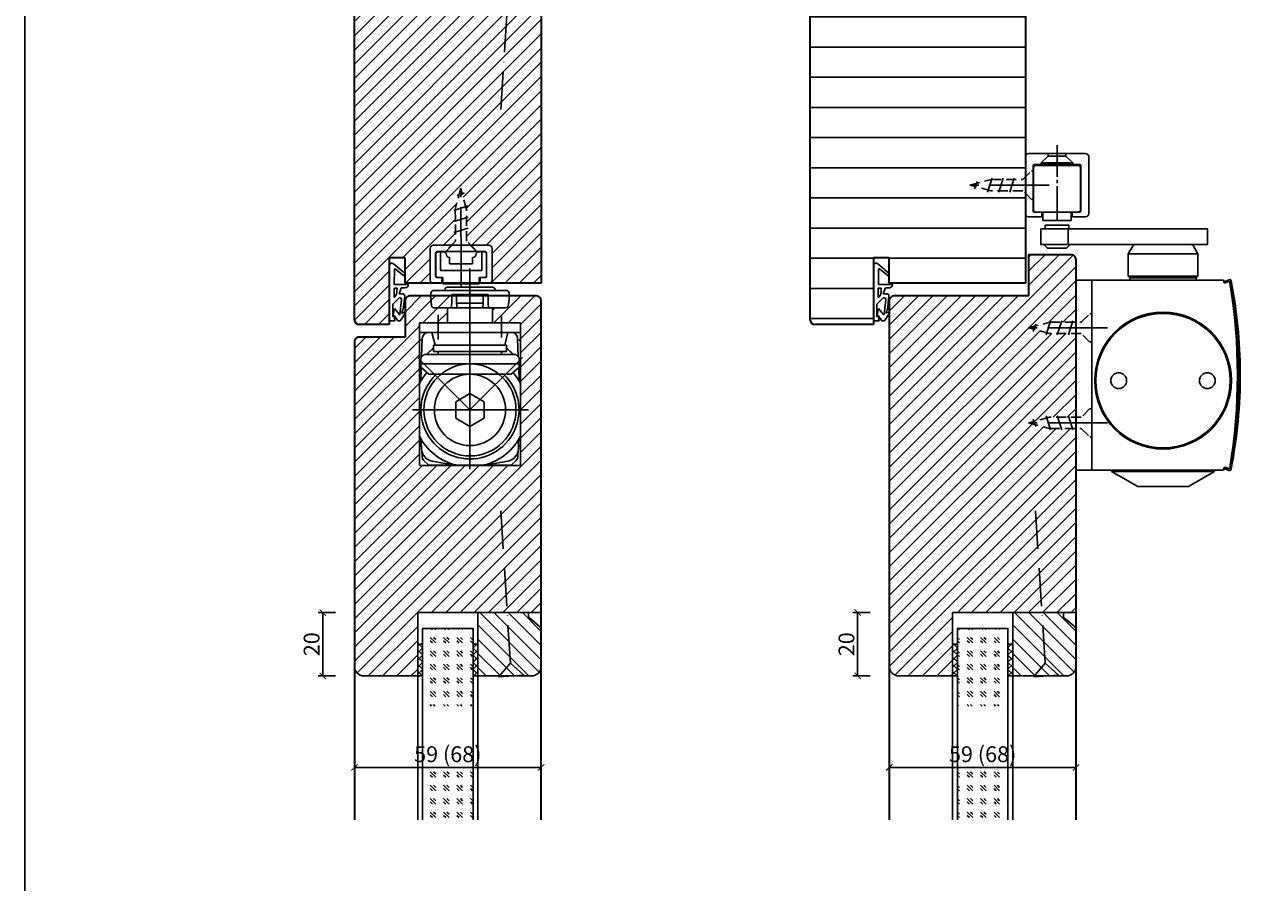
# Model space of a CAD drawing. Units: millimetres. Extents: x 1788 to 83958, y -735 to 115762.
# Drawn here: x 9715 to 10106, y 1289 to 1560 of the extents above; entities that cross this region are included whole.
import ezdxf

# ---------------------------------------------------------------- set-up
doc = ezdxf.new("R2010")
doc.units = ezdxf.units.MM
doc.header["$PDMODE"] = 34
doc.header["$PDSIZE"] = 5
for name, pattern in [('ACAD_ISO10W100', [18, 12, -3, 0, -3]), ('DASH_CENTER', [14, 11, -1, 1, -1]), ('DASHED', [15, 7, -8]), ('MITTE2', [28.575, 19.05, -3.175, 3.175, -3.175]), ('VERDECKT2', [4.7625, 3.175, -1.5875])]:
    doc.linetypes.add(name, pattern=pattern)
doc.layers.get('0').update_dxf_attribs({"true_color": 0x939598})
for name, color, linetype in [('Z_Bemaßung-Blau 0.10', 150, 'Continuous'), ('Z_Beschlag-Grau 0.10', 8, 'Continuous'), ('Z_Linie-Gelb 0.25', 2, 'Continuous'), ('Z_Linie-Rot 0.20', 1, 'Continuous'), ('Z_Schraffur-Grau 0.10', 8, 'Continuous'), ('Z_Unsichtbar-Weiß 0.05', 255, 'Continuous')]:
    doc.layers.add(name, color=color, linetype=linetype)
doc.layers.add('Z_Kontur-Magenta 0.35', color=6, linetype='Continuous', lineweight=35)
doc.styles.add('DIN', font='txt', dxfattribs={"height": 2.5})
doc.styles.get("Standard").update_dxf_attribs({"font": 'arial.ttf', "height": 2.5})
doc.dimstyles.new('Bem_Automatisch', dxfattribs={"dimtxt": 2.5, "dimasz": 1, "dimexe": 0.75, "dimexo": 0.75, "dimgap": 0.5, "dimtad": 1, "dimdec": 0, "dimtxsty": 'Standard', "dimblk": 'ARCHTICK', "dimcen": 0, "dimclrd": 256, "dimclre": 256, "dimclrt": 256, "dimadec": 0, "dimazin": 0, "dimtfac": 1, "dimtdec": 0, "dimtmove": 1, "dimatfit": 2, "dimfxl": 2, "dimfxlon": 1, "dimtolj": 1, "dimtzin": 0, "dimlwd": -1, "dimlwe": -1, "dimarcsym": 0})
pattern_1 = [(45, (19, 0), (-2.245064, 2.245064), [])]

# ---------------------------------------------------------------- blocks, each defined once
blk = doc.blocks.new('*U22')
at = {"layer": 'Z_Beschlag-Grau 0.10', "color": 0}
for p, q in [((0.81, 5), (-5.5, 5)), ((11.81, 5), (0.88, 5)), ((11.81, 5), (11.81, 3.22)), ((-3.08, 0), (-6.14, 3.65)), ((-4.59, 3.21), (-4.59, 3.23)), ((-2.36, 0.36), (-4.56, 3.12)), ((-4.44, 3.38), (0.35, 3.46)), ((-3.08, 0), (-2.36, 0.36)), ((0.35, 3.46), (0.37, -0.06)), ((1.47, 1.24), (1.46, -0.05)), ((1.47, 1.24), (3.37, 1.92)), ((1.53, 3.5), (1.53, 2.55)), ((4.47, 3.5), (1.53, 3.5)), ((1.53, 2.55), (2.44, 2.6)), ((3.37, 0.63), (3.37, 1.92)), ((8.39, 0.6), (3.92, 0.13)), ((4.63, 1.91), (6.57, 3.91)), ((5.1, 1.14), (9.83, 1.64)), ((6.57, 3.91), (10.59, 3.91)), ((10.59, 3.91), (8.01, 3.36)), ((8.01, 3.36), (9.88, 1.82)), ((8.46, 0.77), (8.39, 0.6)), ((9.59, 0.98), (8.46, 0.77)), ((9.16, 0.17), (9.23, 0.65)), ((9.51, 0.01), (9.16, 0.17)), ((9.23, 0.65), (9.59, 0.98)), ((11.75, 1.43), (9.51, 0.01)), ((11.81, 3.22), (10.14, 3.49)), ((10.14, 3.49), (11.81, 2.31)), ((11.81, 2.31), (11.82, 1.55)), ((0.46, -1.02), (0, -1.02))]:
    blk.add_line(p, q, dxfattribs=at)
for centre, radius, start, end in [((-5.51, 4.18), 0.82, 89.3272, 220.1465), ((0.81, 5.8), 0.8, 270.0124, 274.5989), ((-4.44, 3.23), 0.15, 90.9944, 179.4044), ((-4.44, 3.21), 0.15, 179.4044, 218.5375), ((2.67, 4.69), 2.11, 264.8056, 285.8453), ((2.62, 4.85), 2.27, 285.9567, 305.9583), ((3.87, 0.63), 0.5, 180.0124, 275.9284), ((2.42, 5.12), 2.61, 305.9814, 321.7245), ((5.05, 1.64), 0.5, 147.1106, 276.0335), ((9.82, 1.74), 0.1, 276.0335, 50.5185), ((11.67, 1.55), 0.15, 302.314, 0.0124), ((-1.1, -0.04), 1.47, 318.5485, 359.4143), ((0.46, -0.02), 0.995, 270.0124, 358.505)]:
    blk.add_arc(centre, radius, start, end, dxfattribs=at)
blk = doc.blocks.new('Gleitschine 10')
at = {"layer": 'Z_Beschlag-Grau 0.10', "linetype": 'DASH_CENTER'}
blk.add_line((0, 0), (0, 24), dxfattribs=at)
at = {"layer": 'Z_Beschlag-Grau 0.10', "linetype": 'Continuous'}
for p, q in [((-10, 20.34), (-10, 2.34)), ((9, 21.34), (-9, 21.34)), ((10, 2.34), (10, 20.34)), ((-7.5, 3.14), (-7.5, 17.54)), ((-7.4, 16.94), (-7.4, 3.44)), ((-7.2, 17.84), (7.2, 17.84)), ((-6.8, 17.54), (6.8, 17.54)), ((7.4, 16.94), (7.4, 3.44)), ((7.5, 17.54), (7.5, 3.14)), ((-9, 1.34), (-5.05, 1.34)), ((-5.05, 2.84), (-7.2, 2.84)), ((-6.8, 2.84), (-4.5, 2.84)), ((-4.75, 2.54), (-4.75, 1.64)), ((-4.5, 2.84), (4.5, 2.84)), ((-4.5, 0.13), (-4.5, 2.84)), ((-4.5, 0.13), (4.5, 0.13)), ((4.5, 2.84), (6.8, 2.84)), ((4.5, 0.13), (4.5, 2.84)), ((4.75, 2.54), (4.75, 1.64)), ((7.2, 2.84), (5.05, 2.84)), ((5.05, 1.34), (9, 1.34))]:
    blk.add_line(p, q, dxfattribs=at)
at = {"layer": 'Z_Beschlag-Grau 0.10', "linetype": 'DASHED'}
for p, q in [((-2.8, 20.54), (-5, 18.34)), ((-2.8, 21.34), (-2.8, 20.54)), ((0, 20.54), (-2.8, 20.54)), ((2.8, 20.54), (0, 20.54)), ((2.8, 21.34), (2.8, 20.54)), ((2.8, 20.54), (5, 18.34)), ((-5, 18.34), (-5, 17.84)), ((0, 18.34), (-5, 18.34)), ((5, 18.34), (0, 18.34)), ((5, 18.34), (5, 17.84))]:
    blk.add_line(p, q, dxfattribs=at)
at = {"layer": 'Z_Beschlag-Grau 0.10', "linetype": 'Continuous'}
for centre, radius, start, end in [((-9, 20.34), 1, 90, 180), ((9, 20.34), 1, 0, 90), ((-7.2, 17.54), 0.3, 90, 180), ((-6.8, 16.94), 0.6, 90, 180), ((6.8, 16.94), 0.6, 0, 90), ((6.8, 16.94), 0.6, 0, 90), ((7.2, 17.54), 0.3, 0, 90), ((-9, 2.34), 1, 180, 270), ((-7.2, 3.14), 0.3, 180, 270), ((-6.8, 3.44), 0.6, 180, 270), ((-5.05, 2.54), 0.3, 0, 90), ((-5.05, 1.64), 0.3, 270, 0), ((5.05, 2.54), 0.3, 90, 180), ((5.05, 1.64), 0.3, 180, 270), ((6.8, 3.44), 0.6, 270, 0), ((7.2, 3.14), 0.3, 270, 0), ((9, 2.34), 1, 270, 0)]:
    blk.add_arc(centre, radius, start, end, dxfattribs=at)
blk = doc.blocks.new('TS5000')
at = {"layer": 'Z_Beschlag-Grau 0.10'}
for p, q in [((-37.08, 10.75), (-38.5, 8.29)), ((-38.5, 1.25), (-38.5, 8.29)), ((-38.5, 8.29), (-16.5, 8.29)), ((-18.79, 11.25), (-36.21, 11.25)), ((-17.92, 10.75), (-16.5, 8.29)), ((-16.5, 8.29), (-16.5, 1.25)), ((-48.37, 0.12), (-46.94, -0.4)), ((-46.57, 0), (-5, 0)), ((-38.5, 1.25), (-16.5, 1.25)), ((-38, 0.75), (-38.5, 1.25)), ((-38, 0), (-38, 0.75)), ((-17, 0.75), (-38, 0.75)), ((-16.5, 1.25), (-17, 0.75)), ((-17, 0.75), (-17, 0)), ((-5, 0), (-5, -60)), ((-47.11, -0.87), (-48.54, -0.35)), ((-48.2, -0.47), (-46.92, -0.94)), ((-46.94, -0.4), (-47.11, -0.87)), ((-48.54, -59.64), (-47.11, -59.13)), ((-46.94, -59.6), (-48.37, -60.11)), ((-48.2, -59.53), (-46.92, -59.06)), ((-47.11, -59.13), (-46.94, -59.6)), ((-5, -60), (-46.57, -60)), ((-43.75, -60.44), (-43.75, -60)), ((-11.25, -60.44), (-43.75, -60.44)), ((-35.5, -65.2), (-43.75, -60.44)), ((-19.5, -65.2), (-11.25, -60.44)), ((-11.25, -60.44), (-11.25, -60)), ((-35.5, -65.2), (-19.5, -65.2))]:
    blk.add_line(p, q, dxfattribs=at)
blk.add_lwpolyline([(-5, 0), (0, 0), (0, -60), (-5, -60)], close=True, dxfattribs=at)
for centre, radius in [((-27.5, -31.75), 21.6), ((-27.5, -31.75), 21.25), ((-41.5, -31.75), 2.5), ((-13.5, -31.75), 2.5)]:
    blk.add_circle(centre, radius, dxfattribs=at)
for centre, radius, start, end in [((-36.21, 10.25), 1, 90, 150), ((-36.21, 10.25), 1, 90, 150), ((-18.79, 10.25), 1, 30, 90), ((-48.54, -0.35), 0.5, 70, 168.9725), ((103.6, -30), 155.5, 168.9725, 179.6866), ((103.6, -30), 155, 168.9725, 180), ((129, -30), 180, 170.6334, 189.3666), ((-48.3, -0.75), 0.3, 70, 170.6334), ((129.09, -64.47), 187.12, 159.8469, 160.1531), ((103.6, -30), 155.5, 179.6866, 191.0275), ((103.6, -30), 155, 180, 191.0275), ((-48.54, -59.64), 0.5, 191.0275, 290), ((-48.3, -59.25), 0.3, 189.3666, 290), ((129.09, 4.47), 187.12, 199.8469, 200.1531)]:
    blk.add_arc(centre, radius, start, end, dxfattribs=at)
blk = doc.blocks.new('*U93')
at = {"layer": 'Z_Beschlag-Grau 0.10'}
for p, q in [((-8.25, 9.31), (-8.25, 8.25)), ((-0.75, 9.31), (-8.25, 9.31)), ((-1, 8.25), (-1, 3.25)), ((-0.75, 8.25), (-0.75, 9.31)), ((-7.5, 2.12), (-8.63, 3.25)), ((-1.5, 2.12), (-7.5, 2.12)), ((-0.37, 3.25), (-1.5, 2.12))]:
    blk.add_line(p, q, dxfattribs=at)
blk.add_lwpolyline([(-9.57, 8.25), (43, 8.25), (43, 3.25), (-9.57, 3.25)], close=True, dxfattribs=at)
at = {"xscale": -1}
for name, p in [('Gleitschine 10', (-4.5, 10.66)), ('TS5000', (1.5, -8))]:
    blk.add_blockref(name, p, dxfattribs=at)
blk = doc.blocks.new('*U91')
at = {"linetype": 'MITTE2'}
blk.add_line((0, 5), (0, -20), dxfattribs=at)
at = {"linetype": 'ByBlock', "lineweight": -2}
for p, q in [((2.25, -6.01), (-2.25, -7.42)), ((2.25, -9.51), (-2.25, -10.92)), ((2.25, -13.01), (-2.25, -14.42)), ((1.12, -17.72), (-1.13, -18.53))]:
    blk.add_line(p, q, dxfattribs=at)
at = {"linetype": 'VERDECKT2', "lineweight": -2}
blk.add_lwpolyline([(1.75, -3.33), (4.5, -0.58), (4.34, 0), (-4.34, 0), (-4.5, -0.58), (-1.75, -3.33), (-1.75, -13.33), (0, -20), (1.75, -13.33)], close=True, dxfattribs=at)
blk = doc.blocks.new('ITS G96 N20 K')
at = {"layer": 'Z_Beschlag-Grau 0.10', "linetype": 'ByBlock'}
for p, q in [((-9.79998, -6.05493), (-9.79998, 3.94507)), ((-8.79998, 4.94507), (-2.85, 4.94507)), ((-2.85, 4.94507), (-4.85, 2.94507)), ((-2.85, 4.94507), (2.85002, 4.94507)), ((0, 7.25493), (0, -8.28675)), ((0, -8.24743), (0, 4.15795)), ((2.85002, 4.94507), (8.80002, 4.94507)), ((4.85002, 2.94507), (2.85002, 4.94507)), ((9.80002, 3.94507), (9.80002, -6.05493)), ((-8.04998, 2.44507), (-8.04998, -4.75493)), ((-7.5, 2.89507), (-8, 2.39507)), ((-8, 2.39507), (-8, -4.75493)), ((-4.85, 2.94507), (-7.54998, 2.94507)), ((-6.54998, 2.89507), (-7.5, 2.89507)), ((-5.25, 2.89507), (-6.54998, 2.89507)), ((-6.54998, -3.05493), (-6.54998, 2.89507)), ((-4.75, 2.39507), (-5.25, 2.89507)), ((4.85002, 2.94507), (-4.85, 2.94507)), ((-4.75, 2.27475), (-4.75, 2.39507)), ((-3.64998, -0.95829), (-3.64998, 1.03379)), ((3.65, -0.95829), (3.65, 1.03379)), ((4.75, 2.39507), (5.25, 2.89507)), ((4.75, 2.27475), (4.75, 2.39507)), ((7.55002, 2.94507), (4.85002, 2.94507)), ((5.25, 2.89507), (6.55002, 2.89507)), ((7.5, 2.89507), (6.55002, 2.89507)), ((6.55002, 2.89507), (6.55002, -3.05493)), ((8, 2.39507), (7.5, 2.89507)), ((8, -4.80493), (8, 2.39507)), ((8.05002, -4.75493), (8.05002, 2.44507)), ((-5, -3.05493), (-6.54998, -3.05493)), ((5, -3.05493), (-5, -3.05493)), ((0, -0.95829), (-3.64998, -0.95829)), ((0, -0.95829), (3.65, -0.95829)), ((0, -3.05493), (0, -0.95829)), ((6.55002, -3.05493), (5, -3.05493)), ((-6.04998, -7.05493), (-8.79998, -7.05493)), ((-8, -4.75493), (-7.5, -5.25493)), ((-7.54998, -5.25493), (-6.04998, -5.25493)), ((-7.5, -5.25493), (-5.75, -5.25493)), ((-6.04998, -5.25493), (-6.04998, -7.05493)), ((-5.75, -5.25493), (-5.75, -7.25493)), ((-5.75, -7.25493), (-5, -7.25493)), ((5, -7.25493), (-5, -7.25493)), ((5, -7.25493), (5.75, -7.25493)), ((5.75, -7.25493), (5.75, -5.25493)), ((5.75, -5.25493), (7.5, -5.25493)), ((6.05002, -7.05493), (6.05002, -5.25493)), ((6.05002, -5.25493), (7.55002, -5.25493)), ((8.80002, -7.05493), (6.05002, -7.05493)), ((7.5, -5.25493), (8, -4.75493)), ((8, -4.75493), (8, -4.80493))]:
    blk.add_line(p, q, dxfattribs=at)
for centre, radius, start, end in [((-8.79998, 3.94507), 1, 90.000044, 179.99996), ((8.8, 3.94507), 1, 0.0000491, 89.999951), ((-7.55, 2.44507), 0.5, 89.99996, 180.00004), ((-3.5, 2.27475), 1.25, 180.00004, 263.10792), ((3.50002, 2.27475), 1.25, 276.89208, 359.99996), ((7.55002, 2.44507), 0.5, 359.99998, 90.00002), ((-8.79998, -6.05493), 1, 180.00002, 269.99998), ((-7.55, -4.75493), 0.5, 179.99997, 270.00003), ((7.55002, -4.75493), 0.5, 269.99997, 0.00003), ((8.8, -6.05493), 1, 270.00002, 359.99998)]:
    blk.add_arc(centre, radius, start, end, dxfattribs=at)
blk = doc.blocks.new('ITS 96 2-4 K')
at = {"layer": 'Z_Beschlag-Grau 0.10', "linetype": 'ByBlock'}
for p, q in [((-8, -53.03507), (-8, 6.78381)), ((-13.725, -0.53379), (-13.725, 2.21619)), ((-13.725, 2.21619), (-2.225, 2.21619)), ((-12.17498, -0.53375), (-12.17498, 2.21619)), ((-3.775, 2.21619), (-3.775, -0.53375)), ((-2.225, 2.21619), (-2.225, -0.53379)), ((-15.1, -6.78381), (-15.1, -2.03379)), ((-15.1, -2.03379), (-13.85622, -2.03379)), ((-13.85622, -2.03379), (-13.725, -0.53379)), ((-12.04374, -2.03379), (-12.17498, -0.53375)), ((-3.775, -0.53375), (-12.17498, -0.53375)), ((-3.90624, -2.03379), (-12.04374, -2.03379)), ((-3.775, -0.53375), (-3.90624, -2.03379)), ((-2.225, -0.53379), (-2.09376, -2.03379)), ((-2.09376, -2.03379), (-0.85, -2.03379)), ((-0.85, -2.03379), (-0.84942, -2.78381)), ((-0.84942, -2.78381), (-0.84942, -6.78381)), ((-24, -6.78381), (8, -6.78381)), ((-24, -9.78381), (-24, -6.78381)), ((-18, -4.59535), (-18, -11.45197)), ((2, -4.20353), (2, -12.01639)), ((8, -6.78381), (8, -9.78381)), ((8, -9.78381), (-24, -9.78381)), ((-23.27138, -17.55519), (-23.0674, -11.71399)), ((-18.99994, -13.78381), (-19.99996, -9.78381)), ((4.00004, -9.78381), (3.00006, -13.78381)), ((7, -9.78379), (5.06862, -9.78379)), ((7.36864, -9.78379), (7, -9.78379)), ((7.27138, -17.55517), (7.0674, -11.71399)), ((8, -12.28379), (8, -9.88607)), ((-24, -26.03759), (-24, -12.28379)), ((-24, -12.28379), (-23.0873, -12.28379)), ((-19.52262, -14.89181), (-20.02564, -15.24665)), ((-19.5, -15.78379), (-19.5, -13.78337)), ((-19.5, -13.78337), (3.5, -13.78337)), ((3.00006, -13.78381), (-18.99994, -13.78381)), ((-8, -13.78381), (-15.41416, -13.78381)), ((-8, -13.78381), (-0.58584, -13.78381)), ((3.5, -13.78337), (3.5, -15.78379)), ((3.52262, -14.89181), (4.02562, -15.24665)), ((8, -12.28379), (7.0873, -12.28379)), ((8, -26.03759), (8, -12.28379)), ((-8, -34.28379), (-24.58568, -17.69811)), ((-22.5, -16.78379), (-23.49998, -17.78379)), ((-23.49998, -17.78379), (-23.49998, -20.82845)), ((-18, -16.78379), (-22.5, -16.78379)), ((-18.00006, -15.78379), (-19.5, -15.78379)), ((-18, -15.78379), (-18, -16.78379)), ((2, -15.78379), (-18, -15.78379)), ((-18, -16.78379), (2, -16.78379)), ((8.46716, -17.81663), (-8, -34.28379)), ((2, -16.78379), (2, -15.78379)), ((6.5, -16.78379), (2, -16.78379)), ((3.5, -15.78379), (2.00006, -15.78379)), ((7.50002, -17.78381), (6.5, -16.78379)), ((7.50002, -20.82843), (7.50002, -17.78381)), ((-23.4093, -21.50461), (-23.52114, -24.70723)), ((-23.49998, -19.74333), (7.50002, -19.74333)), ((-23.49998, -20.82845), (-20.9661, -23.02807)), ((-23.4093, -21.50461), (-23.38904, -20.92475)), ((-23.3697, -20.94155), (-23.4093, -21.50461)), ((-20.9661, -23.02807), (4.96612, -23.02807)), ((4.96612, -23.02807), (7.50002, -20.82843)), ((7.3697, -20.94155), (7.4093, -21.50461)), ((7.4093, -21.50461), (7.38906, -20.92475)), ((7.4093, -21.50461), (7.52114, -24.70723)), ((-24, -42.53001), (-24, -26.03759)), ((8, -26.03759), (8, -42.53001)), ((-12.5, -31.68571), (-8, -29.08763)), ((-8, -29.08763), (-3.5, -31.68571)), ((-26.51862, -34.28379), (10.12988, -34.28379)), ((-12.5, -36.88187), (-12.5, -31.68571)), ((-3.5, -31.68571), (-3.5, -36.88187)), ((-8, -39.47993), (-12.5, -36.88187)), ((-3.5, -36.88187), (-8, -39.47993)), ((-24, -42.53001), (-24, -45.77591)), ((8, -42.53001), (8, -45.77591)), ((-23.82258, -45.78379), (-23.31428, -45.78379)), ((-23.37216, -44.12611), (-23.28406, -46.64925)), ((7.37218, -44.12611), (7.28408, -46.64925)), ((7.8226, -45.78379), (7.3143, -45.78379)), ((-23.1348, -48.92339), (-23.1951, -47.19655)), ((-23.13604, -48.88789), (-23.1348, -48.92339)), ((-21, -51.78379), (-22.55148, -50.23231)), ((-19.98108, -50.44889), (-12.84122, -51.70783)), ((3.9811, -50.44889), (-3.15876, -51.70783)), ((5, -51.78379), (6.55148, -50.23231)), ((7.13482, -48.92339), (7.19512, -47.19655)), ((7.13606, -48.88789), (7.13482, -48.92339)), ((-11.5707, -51.78379), (-21, -51.78379)), ((-11.97298, -51.78379), (-11.5707, -51.78379)), ((-4.42928, -51.78379), (-11.5707, -51.78379)), ((-4.027, -51.78379), (-4.42928, -51.78379)), ((-4.42928, -51.78379), (5, -51.78379))]:
    blk.add_line(p, q, dxfattribs=at)
for centre, radius in [((-8, -34.28379), 14.54046), ((-7.99998, -34.28381), 11.25572)]:
    blk.add_circle(centre, radius, dxfattribs=at)
for centre, radius, start, end in [((-21.06862, -11.78379), 2, 89.999987, 177.99997), ((5.06864, -11.78379), 2, 2.0000234, 90.000076), ((7.36864, -11.78377), 1.99997, 71.597499, 90.000131), ((-15.41418, -21.78377), 7.99997, 125.20011, 134.00015), ((-0.58584, -21.78379), 7.99999, 45.999862, 54.799881), ((-17.85624, -19.66351), 4.77022, 137.34883, 142.86564), ((-14.8686, -22.38601), 8.8122, 133.83176, 137.49087), ((-1.13136, -22.38599), 8.81217, 42.509135, 46.168252), ((1.85624, -19.66351), 4.7702, 37.134335, 42.651173), ((-8, -34.28379), 18, 139.03917, 152.73396), ((-7.99998, -34.28381), 15.5, 133.43327, 0), ((-7.99998, -34.28381), 15.5, 0, 46.566737), ((-8, -34.28379), 18, 27.26604, 40.960821), ((-25.51992, -24.63743), 2, 331.16305, 357.99999), ((9.51992, -24.63743), 2, 182.00001, 208.83695), ((-8, -34.28379), 18, 207.26605, 254.05764), ((-8, -34.28379), 18, 285.94237, 332.73395), ((-23.82254, -43.78297), 2.00082, 264.91197, 269.99894), ((-25.37094, -44.19591), 2, 1.9999925, 29.709675), ((-19.2865, -46.50965), 4, 181.99998, 259.99999), ((3.2865, -46.50965), 4, 280, 357.99999), ((9.37096, -44.19591), 2, 150.29033, 178.00001), ((7.82256, -43.78295), 2.00084, 270.00108, 275.08801), ((-21.13726, -48.81809), 2.00001, 182.00008, 225.00002), ((5.13726, -48.81811), 2.00001, 315.00007, 357.99998), ((-11.5707, -46.78379), 5, 254.05763, 270), ((-11.973, -46.78387), 4.99992, 260.00001, 270.00017), ((-4.42928, -46.78379), 5, 270, 285.94237), ((-4.02698, -46.78387), 4.99993, 269.99986, 279.99999)]:
    blk.add_arc(centre, radius, start, end, dxfattribs=at)
blk = doc.blocks.new('ITS GS96 K')
at = {"layer": 'Z_Beschlag-Grau 0.10'}
for p, q in [((0, 6.19659), (0, -7.43051)), ((-7.1, 0.30341), (7.1, 0.30341)), ((-12.410186, -1.59207), (-12.5, -2.44659)), ((-12.5, -2.44659), (-12.199978, -5.30111)), ((12.5, -2.44659), (-12.5, -2.44659)), ((11.416813, -0.69659), (-11.415664, -0.69659)), ((-8, -0.69659), (-8, -0.59659)), ((8, -0.59659), (8, -0.69659)), ((12.5, -2.44659), (12.199978, -5.30111)), ((12.410186, -1.59207), (12.5, -2.44659)), ((-11.205456, -6.19659), (11.430556, -6.19659)), ((12.176448, -5.52499), (12.192926, -5.36819)), ((12.192926, -5.36819), (12.20689, -5.13645))]:
    blk.add_line(p, q, dxfattribs=at)
for centre, radius, start, end in [((-7.1, -0.59659), 0.900001, 90.000032, 179.99997), ((7.099998, -0.59659), 0.900001, 0.00004078, 89.999959), ((-11.415664, -1.69659), 1.000001, 90.000031, 173.99999), ((11.415664, -1.69659), 1.000001, 6.00001, 89.999969), ((-11.205454, -5.19659), 1.000001, 186.00003, 269.99993), ((11.430554, -5.44659), 0.750001, 270.00008, 353.99995), ((13.205078, -5.19659), 1, 165.36661221, 176.55217)]:
    blk.add_arc(centre, radius, start, end, dxfattribs=at)
blk = doc.blocks.new('_ArchTick')
at = {"color": 0, "linetype": 'ByBlock', "const_width": 0.15}
blk.add_lwpolyline([(-0.5, -0.5), (0.5, 0.5)], dxfattribs=at)
blk = doc.blocks.new('*D97')
at = {"layer": 'Defpoints', "color": 0, "transparency": 16777216}
for p in [(9858.02, 1373.98), (9809.02, 1353.98), (9858.02, 1353.98)]:
    blk.add_point(p, dxfattribs=at)
at = {"layer": 'Z_Bemaßung-Blau 0.10', "transparency": 16777216}
for p, q in [((9813.02, 1373.98), (9807.52, 1373.98)), ((9809.02, 1373.98), (9809.02, 1353.98)), ((9813.02, 1353.98), (9807.52, 1353.98))]:
    blk.add_line(p, q, dxfattribs=at)
at = {"layer": 'Z_Bemaßung-Blau 0.10', "transparency": 16777216, "xscale": 2, "yscale": 2, "zscale": 2}
for p, rotation in [((9809.02, 1373.98), 90), ((9809.02, 1353.98), 270)]:
    blk.add_blockref('_ArchTick', p, dxfattribs=dict(at, rotation=rotation))
at = {"layer": 'Z_Bemaßung-Blau 0.10', "transparency": 16777216, "insert": (9805.48, 1363.98), "char_height": 5, "attachment_point": 5, "rotation": 90, "style": 'DIN'}
blk.add_mtext('\\A1;20', dxfattribs=at)
blk = doc.blocks.new('*D98')
at = {"layer": 'Defpoints', "color": 0, "transparency": 16777216}
for p in [(9819.02, 1373.98), (9878.02, 1373.98), (9819.02, 1325.08)]:
    blk.add_point(p, dxfattribs=at)
at = {"layer": 'Z_Bemaßung-Blau 0.10', "transparency": 16777216}
for p, q in [((9819.02, 1329.08), (9819.02, 1323.58)), ((9878.02, 1329.08), (9878.02, 1323.58)), ((9878.02, 1325.08), (9819.02, 1325.08))]:
    blk.add_line(p, q, dxfattribs=at)
at = {"layer": 'Z_Bemaßung-Blau 0.10', "transparency": 16777216, "xscale": 2, "yscale": 2, "zscale": 2, "rotation": 180}
blk.add_blockref('_ArchTick', (9819.02, 1325.08), dxfattribs=at)
at = {"layer": 'Z_Bemaßung-Blau 0.10', "transparency": 16777216, "xscale": 2, "yscale": 2, "zscale": 2}
blk.add_blockref('_ArchTick', (9878.02, 1325.08), dxfattribs=at)
at = {"layer": 'Z_Bemaßung-Blau 0.10', "transparency": 16777216, "insert": (9848.52, 1329.24), "char_height": 5, "attachment_point": 5, "style": 'DIN'}
blk.add_mtext('\\A1;59 (68)', dxfattribs=at)
blk = doc.blocks.new('*D117')
at = {"layer": 'Defpoints', "color": 0, "transparency": 16777216}
for p in [(10027.02, 1373.98), (9978.02, 1353.98), (10027.02, 1353.98)]:
    blk.add_point(p, dxfattribs=at)
at = {"layer": 'Z_Bemaßung-Blau 0.10', "transparency": 16777216}
for p, q in [((9982.02, 1373.98), (9976.52, 1373.98)), ((9978.02, 1373.98), (9978.02, 1353.98)), ((9982.02, 1353.98), (9976.52, 1353.98))]:
    blk.add_line(p, q, dxfattribs=at)
at = {"layer": 'Z_Bemaßung-Blau 0.10', "transparency": 16777216, "xscale": 2, "yscale": 2, "zscale": 2}
for p, rotation in [((9978.02, 1373.98), 90), ((9978.02, 1353.98), 270)]:
    blk.add_blockref('_ArchTick', p, dxfattribs=dict(at, rotation=rotation))
at = {"layer": 'Z_Bemaßung-Blau 0.10', "transparency": 16777216, "insert": (9974.48, 1363.98), "char_height": 5, "attachment_point": 5, "rotation": 90, "style": 'DIN'}
blk.add_mtext('\\A1;20', dxfattribs=at)
blk = doc.blocks.new('*D118')
at = {"layer": 'Defpoints', "color": 0, "transparency": 16777216}
for p in [(9988.02, 1373.98), (10047.02, 1373.98), (9988.02, 1325.08)]:
    blk.add_point(p, dxfattribs=at)
at = {"layer": 'Z_Bemaßung-Blau 0.10', "transparency": 16777216}
for p, q in [((9988.02, 1329.08), (9988.02, 1323.58)), ((10047.02, 1329.08), (10047.02, 1323.58)), ((10047.02, 1325.08), (9988.02, 1325.08))]:
    blk.add_line(p, q, dxfattribs=at)
at = {"layer": 'Z_Bemaßung-Blau 0.10', "transparency": 16777216, "xscale": 2, "yscale": 2, "zscale": 2, "rotation": 180}
blk.add_blockref('_ArchTick', (9988.02, 1325.08), dxfattribs=at)
at = {"layer": 'Z_Bemaßung-Blau 0.10', "transparency": 16777216, "xscale": 2, "yscale": 2, "zscale": 2}
blk.add_blockref('_ArchTick', (10047.02, 1325.08), dxfattribs=at)
at = {"layer": 'Z_Bemaßung-Blau 0.10', "transparency": 16777216, "insert": (10017.52, 1329.24), "char_height": 5, "attachment_point": 5, "style": 'DIN'}
blk.add_mtext('\\A1;59 (68)', dxfattribs=at)

msp = doc.modelspace()

# ---------------------------------------------------------------- hatches: boundary and pattern name
at = {"layer": 'Z_Schraffur-Grau 0.10'}
h = msp.add_hatch(dxfattribs=at)
h.set_pattern_fill('ANSI31', color=256, scale=3, angle=135)
h.set_pattern_definition([(180, (19, 0), (-2e-15, -9.525), [])])
h.paths.add_polyline_path([(9983.02, 1485.98), (9988.02, 1485.98), (9988.02, 1477.98), (10031.02, 1477.98), (10031.02, 1486.98), (9963.02, 1486.98), (9963.02, 1466.48, 0.414214), (9964.52, 1464.98), (9983.02, 1464.98)])
h.paths.add_polyline_path([(10031.02, 1723.98), (9963.02, 1723.98), (9963.02, 1486.98), (10031.02, 1486.98)])
h = msp.add_hatch(dxfattribs=at)
h.set_pattern_fill('ANSI31', color=256)
h.set_pattern_definition(pattern_1)
h.paths.add_polyline_path([(9839.02, 1584.98), (9822.02, 1584.98, 0.414214), (9819.02, 1581.98), (9819.02, 1564.98), (9819.02, 1486.98), (9842.92, 1486.98), (9842.92, 1488.98, -0.414214), (9843.92, 1489.98), (9849.65, 1489.98), (9850.95, 1491.3), (9850.9, 1501.14), (9850.85, 1501.12), (9852.6, 1507.98), (9854.39, 1501.33), (9854.45, 1491.32), (9855.81, 1489.98), (9861.52, 1489.98, -0.414598), (9862.52, 1488.98), (9862.52, 1486.98), (9878.02, 1486.98), (9878.02, 1564.98), (9839.02, 1564.98)])
h.paths.add_polyline_path([(9878.02, 1486.98), (9862.52, 1486.98), (9862.52, 1478.98, -0.413945), (9861.52, 1477.98), (9878.02, 1477.98)])
h.paths.add_polyline_path([(9842.92, 1486.98), (9819.02, 1486.98), (9819.02, 1466.48, 0.414214), (9820.52, 1464.98), (9830.02, 1464.98), (9830.02, 1485.98), (9835.02, 1485.98), (9835.02, 1477.98), (9843.92, 1477.98, -0.414214), (9842.92, 1478.98)])
h = msp.add_hatch(dxfattribs=at)
h.set_pattern_fill('ANSI31', color=256)
h.set_pattern_definition(pattern_1)
h.paths.add_polyline_path([(10047.02, 1462.15), (10038.69, 1462.15), (10032.02, 1463.9), (10038.87, 1465.7), (10038.86, 1465.65), (10047.02, 1465.65), (10047.02, 1485.48, 0.414214), (10045.52, 1486.98), (10032.02, 1486.98), (10032.02, 1473.98), (9989.52, 1473.98, 0.414214), (9988.02, 1472.48), (9988.02, 1393.98), (10047.02, 1393.98), (10047.02, 1432.15), (10038.86, 1432.15), (10038.87, 1432.11), (10032.02, 1433.9), (10038.69, 1435.65), (10047.02, 1435.65)])
h.paths.add_polyline_path([(10047.02, 1393.98), (9988.02, 1393.98), (9988.02, 1356.98, 0.414214), (9991.02, 1353.98), (10008.02, 1353.98), (10008.02, 1373.98), (10047.02, 1373.98)])
h = msp.add_hatch(dxfattribs=at)
h.set_pattern_fill('ANSI31', color=256)
h.set_pattern_definition(pattern_1)
h.paths.add_polyline_path([(9839.52, 1462.48), (9839.52, 1465.48), (9848.37, 1465.48), (9848.37, 1469.48), (9848.37, 1470.23), (9844.09, 1470.23, -0.384346), (9843.35, 1470.9), (9843.33, 1471.06), (9843.29, 1471.48, -0.048402), (9843.32, 1471.29), (9843.33, 1471.06), (9843.35, 1470.9, 0.384346), (9844.09, 1470.23), (9849.62, 1470.23), (9849.75, 1471.73), (9849.75, 1473.98), (9843.02, 1473.98), (9843.33, 1471.06), (9843.32, 1471.29, 0.048405), (9843.29, 1471.48), (9843.02, 1473.98), (9836.52, 1473.98, 0.414214), (9835.02, 1472.48), (9835.02, 1460.98), (9820.52, 1460.98, 0.414214), (9819.02, 1459.48), (9819.02, 1393.98), (9866.83, 1393.98), (9865.16, 1420.48), (9839.52, 1420.48)])
h.paths.add_polyline_path([(9878.02, 1472.48, 0.414214), (9876.52, 1473.98), (9868.02, 1473.98), (9867.72, 1471.13, -0.383427), (9866.73, 1470.23), (9862.62, 1470.23), (9862.62, 1465.48), (9871.52, 1465.48), (9871.52, 1462.48), (9871.52, 1420.48), (9865.16, 1420.48), (9866.83, 1393.98), (9878.02, 1393.98)])
h.paths.add_polyline_path([(9878.02, 1393.98), (9866.83, 1393.98), (9868.1, 1373.98), (9878.02, 1373.98)])
h.paths.add_polyline_path([(9866.83, 1393.98), (9819.02, 1393.98), (9819.02, 1356.98, 0.414214), (9822.02, 1353.98), (9839.02, 1353.98), (9839.02, 1373.98), (9868.1, 1373.98)])
h = msp.add_hatch(dxfattribs=at)
h.set_pattern_fill('ANSI31', color=256, angle=-90, style=0)
h.set_pattern_definition([(315, (9707.5884, 1942.5803), (2.245064, 2.245064), [])])
h.paths.add_polyline_path([(9858.02, 1353.98), (9875.02, 1353.98, 0.414214), (9878.02, 1356.98), (9878.02, 1368.28, 0.22759), (9877.27, 1369.84), (9874.39, 1372.21, -0.225991), (9874.02, 1372.98), (9874.02, 1373.98), (9858.02, 1373.98)])
h = msp.add_hatch(dxfattribs=at)
h.set_pattern_fill('ANSI31', color=256, angle=-90, style=0)
h.set_pattern_definition([(315, (9876.5884, 1942.5803), (2.245064, 2.245064), [])])
h.paths.add_polyline_path([(10027.02, 1353.98), (10044.02, 1353.98, 0.414214), (10047.02, 1356.98), (10047.02, 1368.28, 0.22759), (10046.27, 1369.84), (10043.39, 1372.21, -0.225991), (10043.02, 1372.98), (10043.02, 1373.98), (10027.02, 1373.98)])
h = msp.add_hatch(dxfattribs=at)
h.set_pattern_fill('GOST_GLASS', color=256, scale=0.5, angle=-90)
h.paths.add_polyline_path([(9840.52, 1324.87), (9856.52, 1324.87), (9856.52, 1344.45), (9840.52, 1344.45)], flags=17)
h.paths.add_polyline_path([(9840.52, 1308.48), (9856.52, 1308.48), (9856.52, 1368.98), (9840.52, 1368.98)])
h = msp.add_hatch(dxfattribs=at)
h.set_pattern_fill('GOST_GLASS', color=256, scale=0.5, angle=-90)
h.paths.add_polyline_path([(10009.52, 1324.87), (10025.52, 1324.87), (10025.52, 1344.45), (10009.52, 1344.45)], flags=17)
h.paths.add_polyline_path([(10009.52, 1308.48), (10025.52, 1308.48), (10025.52, 1368.98), (10009.52, 1368.98)])
h = msp.add_hatch(dxfattribs=at)
h.set_pattern_fill('ANSI37', color=256, scale=0.5, angle=-90, style=0)
h.set_pattern_definition([(225, (9915.7941, 1895.9978), (-1.122532, 1.122532), []), (135, (9915.7941, 1895.9978), (1.122532, 1.122532), [])])
h.paths.add_polyline_path([(9839.02, 1353.98), (9839.02, 1363.98), (9840.52, 1363.98), (9840.52, 1353.98)])
h = msp.add_hatch(dxfattribs=at)
h.set_pattern_fill('ANSI37', color=256, scale=0.5, angle=-90, style=0)
h.set_pattern_definition([(315, (9781.252, 1895.9978), (1.122532, 1.122532), []), (45, (9781.252, 1895.9978), (-1.122532, 1.122532), [])])
h.paths.add_polyline_path([(9858.02, 1353.98), (9858.02, 1363.98), (9856.52, 1363.98), (9856.52, 1353.98)])
h = msp.add_hatch(dxfattribs=at)
h.set_pattern_fill('ANSI37', color=256, scale=0.5, angle=-90, style=0)
h.set_pattern_definition([(225, (10084.7941, 1895.9978), (-1.122532, 1.122532), []), (135, (10084.7941, 1895.9978), (1.122532, 1.122532), [])])
h.paths.add_polyline_path([(10008.02, 1353.98), (10008.02, 1363.98), (10009.52, 1363.98), (10009.52, 1353.98)])
h = msp.add_hatch(dxfattribs=at)
h.set_pattern_fill('ANSI37', color=256, scale=0.5, angle=-90, style=0)
h.set_pattern_definition([(315, (9950.252, 1895.9978), (1.122532, 1.122532), []), (45, (9950.252, 1895.9978), (-1.122532, 1.122532), [])])
h.paths.add_polyline_path([(10027.02, 1353.98), (10027.02, 1363.98), (10025.52, 1363.98), (10025.52, 1353.98)])

# ---------------------------------------------------------------- linework, layer by layer
at = {"layer": 'Z_Beschlag-Grau 0.10', "linetype": 'ACAD_ISO10W100'}
for p, q in [((9868.29, 1580.99), (9865.07, 1530.09)), ((9868.29, 1357.97), (9865.07, 1408.87)), ((10037.29, 1357.97), (10034.07, 1408.87)), ((9864.55, 1353.73), (9868.29, 1357.97)), ((9868.29, 1357.97), (9872.53, 1354.23)), ((10033.55, 1353.73), (10037.29, 1357.97)), ((10037.29, 1357.97), (10041.53, 1354.23))]:
    msp.add_line(p, q, dxfattribs=at)
at = {"layer": 'Z_Beschlag-Grau 0.10'}
for p, q in [((9872.53, 1354.23), (9864.55, 1353.73)), ((10041.53, 1354.23), (10033.55, 1353.73))]:
    msp.add_line(p, q, dxfattribs=at)
at = {"layer": 'Z_Kontur-Magenta 0.35'}
for p, q in [((9963.02, 1466.48), (9963.02, 1713.98)), ((10031.02, 1713.98), (10031.02, 1477.98)), ((9819.02, 1466.48), (9819.02, 1564.98)), ((9878.02, 1564.98), (9878.02, 1477.98)), ((9835.02, 1485.98), (9830.02, 1485.98)), ((9830.02, 1485.98), (9830.02, 1464.98)), ((9835.02, 1477.98), (9835.02, 1485.98)), ((9988.02, 1485.98), (9983.02, 1485.98)), ((9983.02, 1485.98), (9983.02, 1464.98)), ((9988.02, 1485.98), (9983.02, 1485.98)), ((9983.02, 1485.98), (9983.02, 1464.98)), ((9988.02, 1477.98), (9988.02, 1485.98)), ((9988.02, 1477.98), (9988.02, 1485.98)), ((9878.02, 1477.98), (9835.02, 1477.98)), ((10031.02, 1477.98), (9988.02, 1477.98)), ((10031.02, 1477.98), (9988.02, 1477.98)), ((9878.02, 1308.48), (9878.02, 1472.48)), ((9988.02, 1472.48), (9988.02, 1308.48)), ((10032.02, 1473.98), (9989.52, 1473.98)), ((10032.02, 1473.98), (9989.52, 1473.98)), ((9830.02, 1464.98), (9820.52, 1464.98)), ((9983.02, 1464.98), (9964.52, 1464.98))]:
    msp.add_line(p, q, dxfattribs=at)
for points in [[(10047.02, 1308.48), (10047.02, 1485.48, 0.414214), (10045.52, 1486.98), (10032.02, 1486.98), (10032.02, 1473.98), (10032.02, 1473.98), (10032.02, 1473.98)], [(9876.52, 1473.98), (9836.52, 1473.98, 0.414214), (9835.02, 1472.48), (9835.02, 1460.98)], [(9835.02, 1460.98), (9820.52, 1460.98, 0.414214), (9819.02, 1459.48), (9819.02, 1456.48)]]:
    msp.add_lwpolyline(points, format="xyb", dxfattribs=at)
for points in [[(9819.02, 1459.48), (9819.02, 1308.48)], [(9988.02, 1459.48), (9988.02, 1308.48)]]:
    msp.add_lwpolyline(points, dxfattribs=at)
for centre, start, end in [((9876.52, 1472.48), 0, 90), ((9989.52, 1472.48), 90, 180), ((9989.52, 1472.48), 90, 180), ((9820.52, 1466.48), 180, 270), ((9964.52, 1466.48), 180, 270)]:
    msp.add_arc(centre, 1.5, start, end, dxfattribs=at)
at = {"layer": 'Z_Linie-Gelb 0.25'}
for p, q in [((9839.52, 1462.48), (9871.52, 1462.48)), ((9839.52, 1420.48), (9839.52, 1462.48)), ((9871.52, 1462.48), (9871.52, 1420.48)), ((9871.52, 1420.48), (9839.52, 1420.48)), ((9819.02, 1373.98), (9819.02, 1308.48)), ((9839.02, 1373.98), (9839.02, 1353.98)), ((9878.02, 1373.98), (9839.02, 1373.98)), ((9878.02, 1308.48), (9878.02, 1373.98)), ((9988.02, 1373.98), (9988.02, 1308.48)), ((10047.02, 1373.98), (10008.02, 1373.98)), ((10008.02, 1373.98), (10008.02, 1353.98)), ((9819.02, 1356.98), (9819.02, 1368.28)), ((9819.02, 1368.28), (9819.02, 1367.52)), ((9839.02, 1353.98), (9822.02, 1353.98)), ((10008.02, 1353.98), (9991.02, 1353.98))]:
    msp.add_line(p, q, dxfattribs=at)
for points in [[(9878.02, 1368.28, 0.221695), (9877.31, 1369.81), (9874.39, 1372.21, -0.225991), (9874.02, 1372.98), (9874.02, 1373.98), (9858.02, 1373.98), (9858.02, 1353.98), (9875.02, 1353.98, 0.414214), (9878.02, 1356.98), (9878.02, 1368.28), (9878.02, 1367.52)], [(10047.02, 1368.28, 0.221695), (10046.31, 1369.81), (10043.39, 1372.21, -0.225991), (10043.02, 1372.98), (10043.02, 1373.98), (10027.02, 1373.98), (10027.02, 1353.98), (10044.02, 1353.98, 0.414214), (10047.02, 1356.98), (10047.02, 1368.28), (10047.02, 1367.52)]]:
    msp.add_lwpolyline(points, format="xyb", dxfattribs=at)
for points in [[(9856.52, 1308.48), (9856.52, 1368.98), (9840.52, 1368.98), (9840.52, 1308.48)], [(10025.52, 1308.48), (10025.52, 1368.98), (10009.52, 1368.98), (10009.52, 1308.48)]]:
    msp.add_lwpolyline(points, dxfattribs=at)
for points in [[(9840.52, 1363.98), (9840.52, 1353.98), (9839.02, 1353.98), (9839.02, 1363.98)], [(9856.52, 1363.98), (9856.52, 1353.98), (9858.02, 1353.98), (9858.02, 1363.98)], [(10009.52, 1363.98), (10009.52, 1353.98), (10008.02, 1353.98), (10008.02, 1363.98)], [(10025.52, 1363.98), (10025.52, 1353.98), (10027.02, 1353.98), (10027.02, 1363.98)]]:
    msp.add_lwpolyline(points, close=True, dxfattribs=at)
for centre in [(9822.02, 1356.98), (9991.02, 1356.98)]:
    msp.add_arc(centre, 3, 180, 270, dxfattribs=at)
at = {"layer": 'Z_Linie-Rot 0.20'}
for points in [[(9839.02, 1308.48), (9839.02, 1353.98), (9840.52, 1353.98), (9840.52, 1308.48)], [(9856.52, 1308.48), (9856.52, 1353.98), (9858.02, 1353.98), (9858.02, 1308.48)], [(10008.02, 1308.48), (10008.02, 1353.98), (10009.52, 1353.98), (10009.52, 1308.48)], [(10025.52, 1308.48), (10025.52, 1353.98), (10027.02, 1353.98), (10027.02, 1308.48)]]:
    msp.add_lwpolyline(points, dxfattribs=at)
at = {"layer": 'Z_Unsichtbar-Weiß 0.05'}
msp.add_lwpolyline([(9714.84, 1017.98), (10434.84, 1017.98), (10434.84, 1965.98), (9714.84, 1965.98)], close=True, dxfattribs=at)

# ---------------------------------------------------------------- block references
msp.add_blockref('*U93', (10045.52, 1486.98))
msp.add_blockref('*U93', (10045.52, 1486.98))
at = {"layer": 'Z_Beschlag-Grau 0.10', "xscale": -1}
for name, p, rotation in [('*U91', (10033.52, 1508.98), 270.0000000000001), ('*U91', (10033.52, 1508.98), 270.0000000000001), ('*U22', (9835.02, 1477.98), 90), ('*U22', (9988.02, 1477.98), 90), ('*U22', (9988.02, 1477.98), 90), ('*U91', (10052.02, 1463.9), 270.0000000000001), ('*U91', (10052.02, 1463.9), 270.0000000000001)]:
    msp.add_blockref(name, p, dxfattribs=dict(at, rotation=rotation))
at = {"layer": 'Z_Beschlag-Grau 0.10'}
for p, rotation in [((9852.72, 1487.98), 180.3396692046376), ((10052.02, 1433.9), 269.9999999999999), ((10052.02, 1433.9), 269.9999999999999)]:
    msp.add_blockref('*U91', p, dxfattribs=dict(at, rotation=rotation))
at = {"layer": 'Z_Kontur-Magenta 0.35'}
msp.add_blockref('ITS G96 N20 K', (9852.72, 1485.04), dxfattribs=at)
at = {"layer": 'Z_Kontur-Magenta 0.35', "xscale": -1}
for name, p in [('ITS GS96 K', (9855.52, 1476.43)), ('ITS 96 2-4 K', (9847.52, 1472.27))]:
    msp.add_blockref(name, p, dxfattribs=at)

# ---------------------------------------------------------------- dimensions: what is measured, and where the dimension line sits
at = {"layer": 'Z_Bemaßung-Blau 0.10'}
for base, p1, p2, picture, middle in [((9809.02, 1353.98), (9858.02, 1373.98), (9858.02, 1353.98), '*D97', (9805.48, 1363.98)), ((9978.02, 1353.98), (10027.02, 1373.98), (10027.02, 1353.98), '*D117', (9974.48, 1363.98))]:
    dim = msp.add_linear_dim(base=base, p1=p1, p2=p2, angle=270, dimstyle='Bem_Automatisch', override={"dimscale": 0, "dimtxsty": 'DIN', "dimtix": 0, "dimtofl": 1, "dimtmove": 1, "dimatfit": 2}, dxfattribs=at)
    dim.commit()
    dim.dimension.update_dxf_attribs({"geometry": picture, "text_midpoint": middle})
for base, p1, p2, picture, middle in [((9819.02, 1325.08), (9878.02, 1373.98), (9819.02, 1373.98), '*D98', (9848.52, 1329.24)), ((9988.02, 1325.08), (10047.02, 1373.98), (9988.02, 1373.98), '*D118', (10017.52, 1329.24))]:
    dim = msp.add_linear_dim(base=base, p1=p1, p2=p2, text='<> (68)', dimstyle='Bem_Automatisch', override={"dimscale": 0, "dimtxsty": 'DIN', "dimtix": 0, "dimtofl": 1, "dimtmove": 1, "dimatfit": 2}, dxfattribs=at)
    dim.commit()
    dim.dimension.update_dxf_attribs({"geometry": picture, "text_midpoint": middle})

doc.saveas('drawing.dxf')
